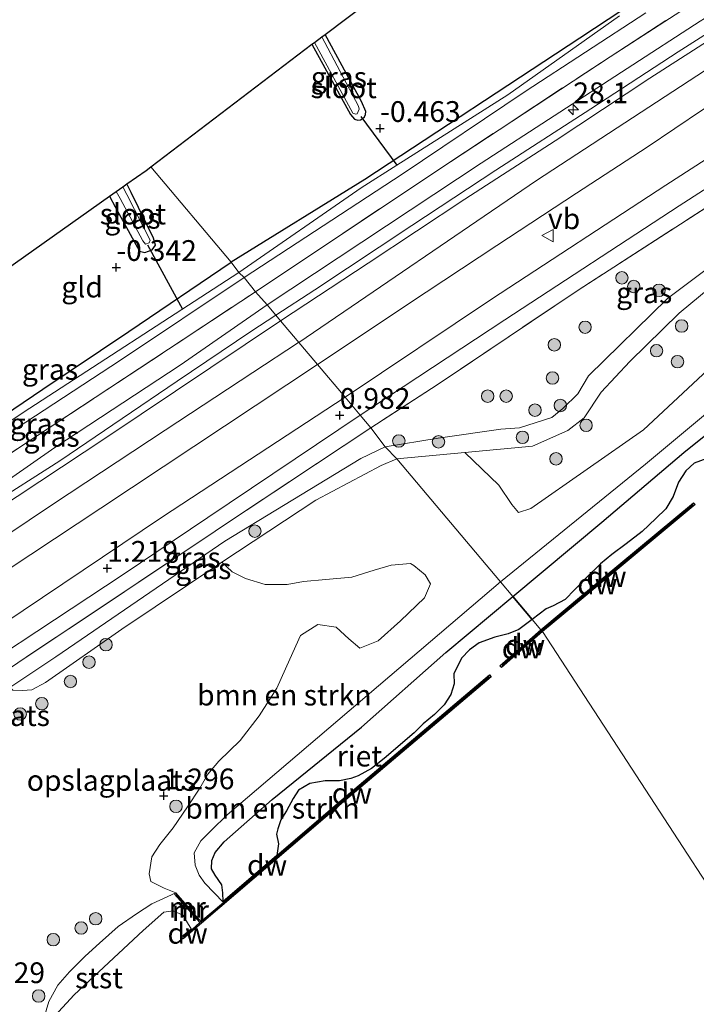
# Model space of a CAD drawing. Units: metres. Extents: x 202942 to 210007, y 518748 to 524237.
# Drawn here: x 203571 to 203652, y 519960 to 520078 of the extents above; entities that cross this region are included whole.
import ezdxf
from ezdxf.enums import TextEntityAlignment as Align

# ---------------------------------------------------------------- set-up
doc = ezdxf.new("R2010")
doc.units = ezdxf.units.M
doc.linetypes.add('IE-TERREINAFSCHEIDING', pattern=[10, 8, -2])
doc.layers.get('0').update_dxf_attribs({"lineweight": 25})
for name, color, linetype, lineweight in [('B-ME-AM-KILOMETR-S-B1', 7, 'Continuous', 18), ('B-ME-GR-BOMENSTRUIKEN-GV-B6', 93, 'Continuous', 18), ('B-ME-GR-BOOM-S-B1', 93, 'Continuous', 18), ('B-ME-GW-KRUINLIJN-L-B1', 93, 'Continuous', 18), ('B-ME-GW-TEENLIJN-L-B1', 93, 'Continuous', 18), ('B-ME-IE-GRASLAND-GV-B6', 93, 'Continuous', 18), ('B-ME-IE-GRONDWERKLIJN-GROND_INGERICHT-GV-B6', 253, 'Continuous', 18), ('B-ME-IE-HULPGEOMETRIE-L-B1', 53, 'Continuous', 18), ('B-ME-IE-TERREINAFSCHEIDING-RASTERHEKWERK-L-B1', 8, 'IE-TERREINAFSCHEIDING', 18), ('B-ME-MW-MUUR-GV-B6', 8, 'IE-TERREINAFSCHEIDING-KUNSTMATIG', 18), ('B-ME-MW-MUUR-L-B1', 8, 'IE-TERREINAFSCHEIDING-KUNSTMATIG', 18), ('B-ME-OB-BEKLEDING-GV-B6', 253, 'Continuous', 18), ('B-ME-OB-WATERLIJN-L-B1', 133, 'OB-WATERLIJN', 18), ('B-ME-OG-WATER-GV-B6', 153, 'Continuous', 18), ('B-ME-VH-VERH_SOORT-BITUMEN-GV-B6', 8, 'IE-TERREINAFSCHEIDING-NATUURLIJK-HOUTWAL', 18), ('B-ME-VH-VERH_SOORT-GV-B6', 8, 'Continuous', 18), ('B-ME-VW-MEUBILAIR_WEGMEUBILAIR-VERKEERSBORD-S-B1', 8, 'Continuous', 18)]:
    doc.layers.add(name, color=color, linetype=linetype, lineweight=lineweight)
for name, color, linetype in [('B-ME-GC-DAMWAND-GV-B6', 10, 'Continuous'), ('B-ME-GC-DAMWAND-L-B1', 10, 'Continuous'), ('B-ME-GW-HOOGTEPUNT-S-B1', 10, 'Continuous'), ('B-ME-GW-INSTEEKWATERGANG-L-B1', 10, 'Continuous'), ('B-ME-IE-RIET-GV-B6', 10, 'Continuous'), ('B-ME-KG-KADASTRAAL-OPNAMEDTMGRENS-L-B1', 10, 'Continuous'), ('B-ME-KW-DUIKER-L-B1', 10, 'Continuous')]:
    doc.layers.add(name, color=color, linetype=linetype)
doc.styles.add('NLCS-ISO', font='NLCS-ISO.TTF')
doc.linetypes.add('IE-TERREINAFSCHEIDING-KUNSTMATIG', pattern='A,4,[82,NLCS.SHX,S=0.75,R=90,X=0,Y=0],4,-2', length=10)
doc.linetypes.add('IE-TERREINAFSCHEIDING-NATUURLIJK-HOUTWAL', pattern='A,7,-1.5,[67,NLCS.SHX,S=0.75,R=45,X=0,Y=0],-1.5,7,-1.5,[70,NLCS.SHX,S=0.75,R=0,X=0,Y=0],-1.5', length=20)
doc.linetypes.add('OB-WATERLIJN', pattern='A,10,[32,NLCS.SHX,S=2,R=0,X=0,Y=0],-12', length=22)

# ---------------------------------------------------------------- blocks, each defined once
blk = doc.blocks.new('hecto')
for p, q in [((0, 0.625), (-0.625, 0)), ((0, -0.625), (0, 0.625)), ((-0.625, 0), (0.625, 0)), ((0.625, 0), (0, -0.625))]:
    blk.add_line(p, q)
blk = doc.blocks.new('hoogtepunt')
for p, q in [((-0.5, 0), (0.5, 0)), ((0, 0.5), (0, -0.5))]:
    blk.add_line(p, q)
blk = doc.blocks.new('boom')
h = blk.add_hatch(color=256)
edge = h.paths.add_edge_path()
edge.add_arc((0, 0), 0.75, 0, 360)
blk.add_circle((0, 0), 0.75)
blk = doc.blocks.new('verkeersbord')
for p, q in [((0, 0.75), (-0.75, -0.625)), ((0.75, -0.625), (0, 0.75)), ((-0.75, -0.625), (0.75, -0.625))]:
    blk.add_line(p, q)

msp = doc.modelspace()

# ---------------------------------------------------------------- linework, layer by layer
at = {"layer": 'B-ME-GC-DAMWAND-GV-B6'}
for points in [[(203633.738, 520004.714, -0.323), (203638.886, 520008.997, -0.323), (203652.121, 520020.015, -0.323), (203652.313, 520019.784, -0.323), (203639.078, 520008.766, -0.323), (203633.931, 520004.485, -0.323), (203633.738, 520004.714, -0.323)], [(203633.738, 520004.714, -0.323), (203633.931, 520004.485, -0.323), (203629.004, 520000.157, -0.323), (203628.806, 520000.383, -0.323), (203633.738, 520004.714, -0.323)], [(203592.788, 519969.562, 0.436), (203595.524, 519971.849, 0.436), (203595.457, 519971.996, -0.323), (203601.923, 519977.5194, -0.323), (203609.781, 519984.232, -0.323), (203627.564, 519999.276, -0.323), (203627.758, 519999.047, -0.323), (203609.976, 519984.003, -0.323), (203590.65, 519967.482, -0.323), (203590.456, 519967.711, -0.323), (203591.61, 519968.697, -0.323), (203591.75, 519968.62, 0.053), (203592.6469, 519969.4339, 0.053), (203592.788, 519969.562, 0.436)]]:
    msp.add_polyline3d(points, dxfattribs=at)
at = {"layer": 'B-ME-GC-DAMWAND-L-B1'}
for p, q in [((203633.837, 520004.596, 0.436), (203629.064, 520000.409, 0.436)), ((203591.713, 519968.588, 0.436), (203590.675, 519967.701, 0.436))]:
    msp.add_line(p, q, dxfattribs=at)
for points in [[(203652.102, 520019.803, 0.436), (203638.982, 520008.881, 0.436), (203633.837, 520004.596, 0.436)], [(203627.538, 519999.057, 0.436), (203609.879, 519984.118, 0.436), (203595.524, 519971.849, 0.436)]]:
    msp.add_polyline3d(points, dxfattribs=at)
at = {"layer": 'B-ME-GR-BOMENSTRUIKEN-GV-B6'}
for points in [[(203723.745, 520079.871, 0.638), (203719.28, 520076.804, 0.516), (203716.584, 520074.873, 0.437), (203713.619, 520072.919, 0.478), (203710.215, 520071.027, 0.443), (203705.473, 520068.857, 0.387), (203701.905, 520066.977, 0.617), (203698.99, 520065.386, 0.387), (203697.507, 520064.046, 0.669), (203693.664, 520061.316, 0.754), (203689.459, 520058.076, 0.872), (203679.744, 520051.135, 0.93), (203672.34, 520045.515, 0.925), (203655.494, 520032.285, 0.805), (203646.337, 520024.65, 0.797), (203628.876, 520010.485, 0.805)], [(203630.371, 520008.711, -0.323), (203628.876, 520010.485, 0.805), (203646.337, 520024.65, 0.797), (203655.494, 520032.285, 0.805), (203672.34, 520045.515, 0.925), (203679.744, 520051.135, 0.93), (203689.459, 520058.076, 0.872), (203693.664, 520061.316, 0.754), (203697.507, 520064.046, 0.669), (203698.99, 520065.386, 0.387), (203701.905, 520066.977, 0.617), (203705.473, 520068.857, 0.387), (203710.215, 520071.027, 0.443), (203713.619, 520072.919, 0.478), (203716.584, 520074.873, 0.437), (203719.28, 520076.804, 0.516), (203723.745, 520079.871, 0.638)], [(203628.876, 520010.485, 0.805), (203616.401, 520025.302, 0.94), (203624.564, 520026.066, 1.366), (203628.671, 520022.131, 1.604), (203630.262, 520019.799, 1.604), (203631.031, 520018.829, 1.604), (203632.516, 520019.326, 1.316), (203646.123, 520028.808, 1.359), (203657.432, 520039.347, 1.338), (203665.98, 520045.541, 1.338), (203682.291, 520056.856, 1.38), (203692.267, 520064.675, 1.274), (203700.994, 520070.765, 1.359), (203703.327, 520072.29, 1.359), (203711.736, 520077.758, 1.359), (203714.548, 520079.272, 1.295)], [(203655.874, 520030.015, -0.323), (203650.958, 520026.053, -0.323), (203641.102, 520017.679, -0.323), (203630.371, 520008.711, -0.323)], [(203628.876, 520010.485, 0.805), (203595.9399, 519982.4256, 1.4888), (203594.0494, 519980.5772, 1.4302), (203592.7783, 519979.294, 1.3716), (203591.9972, 519977.8552, 1.2474), (203592.1197, 519976.3446, 1.211), (203592.5753, 519975.1345, 1.1201), (203593.2812, 519974.1817, 0.9747), (203595.524, 519971.849, 0.436), (203592.788, 519969.562, 0.436), (203589.775, 519973.023, 0.37), (203588.3678, 519973.6033, 1.2364), (203586.7553, 519974.3874, 1.1152), (203586.5685, 519975.3196, 1.398), (203586.8875, 519977.3594, 1.5596), (203587.8624, 519978.8421, 1.7212), (203589.4353, 519980.8537, 1.9636), (203591.1832, 519983.3987, 2.004), (203592.6458, 519985.637, 2.0444), (203593.6088, 519987.3031, 1.9636), (203594.9653, 519988.8802, 1.9636), (203597.5159, 519991.3739, 1.9232), (203599.7901, 519994.3499, 1.4788), (203601.9415, 519997.6795, 1.3576), (203603.5026, 520001.1568, 1.1556), (203604.7892, 520004.0312, 1.0344), (203606.8895, 520005.3321, 1.0344), (203609.0702, 520005.0116, 0.994), (203610.5906, 520003.6275, 0.994), (203611.9448, 520002.499, 0.994), (203614.1388, 520003.3621, 0.994), (203616.8436, 520005.7836, 0.994), (203619.7217, 520008.5696, 0.994), (203620.4449, 520010.2243, 0.994), (203619.8234, 520011.3445, 0.994), (203618.4268, 520012.4595, 0.994), (203618.0205, 520012.6754, 0.994), (203615.7075, 520012.5042, 0.994), (203613.6433, 520011.9075, 0.994), (203610.9563, 520011.064, 1.1152), (203607.8244, 520010.7611, 1.1152), (203605.1302, 520010.5238, 1.1152), (203603.1673, 520010.1654, 1.1152), (203600.532, 520010.1529, 1.1152), (203598.1727, 520010.8841, 1.1152), (203596.5611, 520011.6773, 1.0344), (203595.306, 520012.847, 0.994), (203606.642, 520020.329, 0.967), (203614.497, 520024.509, 1.073), (203616.401, 520025.302, 0.94), (203628.876, 520010.485, 0.805)], [(203628.876, 520010.485, 0.805), (203630.371, 520008.711, -0.323), (203622.311, 520001.954, -0.323), (203612.145, 519992.983, -0.323), (203601.372, 519984.28, -0.323), (203595.576, 519979.183, -0.323), (203594.516, 519977.878, -0.323), (203594.099, 519976.933, -0.323), (203594.049, 519975.908, -0.323), (203594.516, 519975.138, -0.323), (203595.297, 519973.987, -0.323), (203595.442, 519973.037, -0.323), (203595.457, 519971.996, -0.323), (203595.524, 519971.849, 0.436), (203593.2812, 519974.1817, 0.9747), (203592.5753, 519975.1345, 1.1201), (203592.1197, 519976.3446, 1.211), (203591.9972, 519977.8552, 1.2474), (203592.7783, 519979.294, 1.3716), (203594.0494, 519980.5772, 1.4302), (203595.9399, 519982.4256, 1.4888), (203628.876, 520010.485, 0.805)]]:
    msp.add_polyline3d(points, dxfattribs=at)
at = {"layer": 'B-ME-GW-INSTEEKWATERGANG-L-B1'}
for points in [[(203755.733, 520130.811, 0.082), (203754.3, 520130.228, -0.143), (203751.061, 520127.841, -0.32), (203735.635, 520121.331, -0.28), (203707.331, 520111.654, -0.349), (203691.874, 520105.633, -0.29), (203676.914, 520098.879, -0.408), (203667.401, 520094.34, -0.408), (203655.616, 520087.341, -0.359), (203638.425, 520075.97, -0.437), (203612.538, 520058.957, -0.574), (203596.428, 520049.005, -0.514)], [(203606.171, 520075.236, -0.729), (203610.822, 520066.761, -0.601), (203611.284, 520066.221, -0.588), (203611.684, 520066.096, -0.584), (203612.001, 520066.134, -0.575), (203612.233, 520066.274, -0.566), (203612.503, 520066.505, -0.566), (203612.618, 520066.779, -0.57), (203612.647, 520067.155, -0.575), (203612.142, 520068.359, -0.592), (203607.77, 520076.425, -0.599)], [(203581.787, 520056.928, -0.437), (203582.47, 520055.673, -0.434), (203585.388, 520050.314, -0.418), (203586.046, 520050.146, -0.395), (203586.931, 520050.488, -0.418), (203587.304, 520051.057, -0.418), (203587.064, 520051.897, -0.406), (203584.371, 520057.399, -0.513), (203583.878, 520058.407, -0.533)], [(203552.208, 520035.99, -0.65), (203552.781, 520034.81, -0.635), (203557.494, 520025.611, -0.548), (203558.507, 520024, -0.437), (203559.751, 520024.197, -0.407), (203573.732, 520033.695, -0.362), (203584.093, 520040.621, -0.377), (203596.428, 520049.005, -0.514)]]:
    msp.add_polyline3d(points, dxfattribs=at)
at = {"layer": 'B-ME-GW-KRUINLIJN-L-B1'}
msp.add_line((203604.576, 520039.332, 1.455), (203604.536, 520039.305, 1.455), dxfattribs=at)
for points in [[(203964.829, 520173.939, 0.979), (203940.499, 520165.408, 1.031), (203919.276, 520158.268, 1.105), (203894.359, 520149.625, 1.075), (203873.955, 520142.21, 1.046), (203854.131, 520135.487, 0.957), (203831.99, 520127.365, 0.89), (203811.184, 520119.509, 0.771), (203789.903, 520110.952, 0.749), (203776.707, 520109.547, 0.813), (203767.573, 520108.547, 0.946), (203762.81, 520108.019, 0.978), (203751.063, 520107.988, 1.281), (203727.468, 520106.571, 1.563), (203694.888, 520093.978, 1.563), (203663.176, 520078.387, 1.563), (203633.203, 520058.843, 1.511), (203604.576, 520039.332, 1.455)], [(203600.786, 520043.832, 1.049), (203626.553, 520060.906, 1.274), (203652.936, 520078.034, 1.349), (203667.545, 520087.069, 1.425), (203676.78, 520092.328, 1.425), (203685.483, 520096.469, 1.324), (203697.363, 520101.345, 1.324), (203718.572, 520109.244, 1.337), (203735.799, 520115.222, 1.299), (203745.905, 520119.076, 1.286), (203749.588, 520120.575, 1.098), (203752.944, 520122.455, 1.022), (203755.222, 520124.24, 0.771), (203756.722, 520127.331, 0.316)], [(203736.4633, 520080.8169, 0.423), (203735.602, 520081.041, 0.43), (203733.569, 520081.759, 0.473), (203731.006, 520082.212, 0.531), (203728.225, 520081.816, 0.617), (203723.745, 520079.871, 0.638), (203719.28, 520076.804, 0.516), (203716.584, 520074.873, 0.437), (203713.619, 520072.919, 0.478), (203710.215, 520071.027, 0.443), (203705.473, 520068.857, 0.387), (203701.905, 520066.977, 0.617), (203698.99, 520065.386, 0.387), (203697.507, 520064.046, 0.669), (203693.664, 520061.316, 0.754), (203689.459, 520058.076, 0.872), (203679.744, 520051.135, 0.93), (203672.34, 520045.515, 0.925), (203655.494, 520032.285, 0.805), (203646.337, 520024.65, 0.797), (203628.876, 520010.485, 0.805)], [(203616.401, 520025.302, 0.94), (203624.564, 520026.066, 1.366), (203632.715, 520026.822, 1.02), (203636.983, 520028.723, 0.967), (203638.975, 520030.251, 0.807), (203641.009, 520033.325, 0.914), (203644.459, 520037.039, 0.701), (203650.39, 520042.866, 0.967), (203656.945, 520048.249, 0.727), (203663.473, 520052.765, 0.887), (203668.953, 520056.843, 0.994), (203670.465, 520058.211, 0.887), (203671.937, 520059.637, 0.887), (203677.383, 520065.306, 0.371)], [(203548.836, 520011.92, 0.366), (203550.611, 520010.614, 1.143), (203552.454, 520011.237, 1.203), (203558.79, 520015.233, 1.274), (203575.203, 520026.668, 1.155), (203590.297, 520036.594, 1.143), (203600.786, 520043.832, 1.049)], [(203368.979, 519876.012, 1.727), (203374.568, 519881.724, 1.722), (203380.532, 519887.514, 1.718), (203386.249, 519892.633, 1.682), (203391.335, 519896.766, 1.7), (203397.482, 519901.647, 1.704), (203403.395, 519905.998, 1.691), (203410.131, 519910.669, 1.664), (203416.829, 519915.121, 1.637), (203426.48, 519921.435, 1.642), (203436.466, 519928.175, 1.691), (203449.013, 519936.414, 1.624), (203459.316, 519943.21, 1.66), (203486.513, 519961.174, 1.794), (203514.983, 519980.036, 1.883), (203538.814, 519995.886, 1.794), (203560.336, 520010.031, 1.82), (203575.024, 520019.86, 1.776), (203588.495, 520028.737, 1.47), (203599.04, 520035.707, 1.452), (203604.536, 520039.305, 1.455)], [(203569.758, 519997.774, 0.142), (203570.148, 519997.45, 0.701), (203571.288, 519997.385, 0.94), (203572.407, 519997.475, 0.94), (203574.078, 519998.362, 0.94), (203583.262, 520004.797, 1.18), (203595.306, 520012.847, 0.994), (203606.642, 520020.329, 0.967), (203614.497, 520024.509, 1.073), (203616.401, 520025.302, 0.94)], [(203628.876, 520010.485, 0.805), (203595.9399, 519982.4256, 1.4888), (203594.0494, 519980.5772, 1.4302), (203592.7783, 519979.294, 1.3716), (203591.9972, 519977.8552, 1.2474), (203592.1197, 519976.3446, 1.211), (203592.5753, 519975.1345, 1.1201), (203593.2812, 519974.1817, 0.9747), (203595.524, 519971.849, 0.436)], [(203573.8399, 519953.5808, 0.6018), (203573.3909, 519955.4383, 0.6018), (203573.7868, 519957.3081, 0.6018), (203574.1659, 519958.8701, 0.6018), (203574.4592, 519959.9512, 0.6018), (203575.5656, 519961.9067, 0.6018), (203576.9491, 519963.4976, 0.6018), (203578.8581, 519965.3905, 0.6018), (203580.5628, 519966.9778, 0.6018), (203582.8075, 519968.9606, 0.6018), (203585.0335, 519970.475, 0.6018), (203586.8814, 519971.6992, 0.6018), (203589.775, 519973.023, 0.37)]]:
    msp.add_polyline3d(points, dxfattribs=at)
at = {"layer": 'B-ME-GW-TEENLIJN-L-B1'}
for points in [[(203677.383, 520065.306, 0.371), (203662.591, 520054.807, 0.339), (203649.001, 520044.624, 0.371), (203639.482, 520035.295, -0.077), (203638.204, 520033.112, -0.268), (203636.368, 520031.354, -0.3), (203635.082, 520030.274, -0.3), (203631.184, 520029.026, -0.077), (203628.922, 520028.882, -0.013), (203621.375, 520027.77, 0.69), (203614.988, 520026.75, 0.371)], [(203614.988, 520026.75, 0.371), (203612.048, 520025.351, 0.408), (203595.679, 520015.364, 0.381), (203575.315, 520001.442, 0.168), (203569.758, 519997.774, 0.142)]]:
    msp.add_polyline3d(points, dxfattribs=at)
at = {"layer": 'B-ME-IE-GRASLAND-GV-B6'}
for points in [[(203613.253, 520029.032, 0.896), (203611.97, 520030.554, 0.982), (203629.4139, 520042.0392, 1.121), (203650.3945, 520055.776, 1.121), (203669.2231, 520067.8998, 1.0998), (203678.2323, 520073.0812, 1.0786), (203691.617, 520079.5969, 1.0786), (203704.6312, 520085.1478, 1.121), (203710.4954, 520087.4255, 1.0685), (203732.4453, 520094.9385, 1.0553), (203754.5563, 520102.0138, 1.0553), (203773.8438, 520108.8462, 0.9372), (203794.7023, 520116.6129, 0.9503), (203817.4449, 520125.231, 1.121), (203840.1781, 520133.5727, 1.1079)], [(203822.4973, 520120.8424, 0.758), (203808.32, 520115.2933, 0.769), (203794.449, 520109.5864, 0.663), (203784.5725, 520105.231, 0.609), (203772.0067, 520099.5549, 0.58), (203757.8655, 520092.6019, 0.564), (203749.5682, 520088.1985, 0.519), (203744.8324, 520085.5489, 0.5324), (203738.677, 520090.482, 0.864), (203735.681, 520092.883, 1.018), (203722.105, 520088.572, 1.25), (203711.107, 520085.046, 1.258), (203700.711, 520080.806, 1.234), (203692.973, 520077.494, 1.25), (203683.727, 520073.296, 1.25), (203675.757, 520068.979, 1.188), (203666.043, 520063.602, 1.057), (203658.014, 520058.387, 0.91), (203638.23, 520045.599, 0.972), (203621.262, 520034.218, 0.903), (203613.253, 520029.032, 0.896)], [(203643.213, 520078.653, -1.132), (203629.765, 520069.161, -1.132), (203616.398, 520060.671, -1.132), (203612.113, 520057.949, -1.132), (203597.349, 520047.761, -1.132), (203596.428, 520049.005, -0.514), (203612.538, 520058.957, -0.574), (203638.425, 520075.97, -0.437), (203655.616, 520087.341, -0.359)], [(203662.977, 520087.255, 0.365), (203642.081, 520073.742, 0.287), (203621.312, 520060.081, 0.307), (203599.35, 520045.405, 0.206), (203598.01, 520047.127, -1.132), (203617.032, 520059.585, -1.132), (203631.87, 520069.563, -1.132), (203646.374, 520079.009, -1.132)], [(203600.786, 520043.832, 1.049), (203599.35, 520045.405, 0.206), (203621.312, 520060.081, 0.307), (203642.081, 520073.742, 0.287), (203662.977, 520087.255, 0.365)], [(203667.545, 520087.069, 1.425), (203652.936, 520078.034, 1.349), (203626.553, 520060.906, 1.274), (203600.786, 520043.832, 1.049)], [(203659.432, 520080.151, 1.622), (203650.294, 520074.338, 1.547), (203639.774, 520067.45, 1.544), (203628.333, 520060.069, 1.489), (203618.203, 520053.401, 1.433), (203606.528, 520045.637, 1.406), (203601.813, 520042.594, 1.367), (203600.786, 520043.832, 1.049), (203626.553, 520060.906, 1.274), (203652.936, 520078.034, 1.349), (203667.545, 520087.069, 1.425)], [(203690.3877, 520082.2909, 1.0786), (203676.8449, 520075.6982, 1.0786), (203667.6829, 520070.4289, 1.0998), (203648.7824, 520058.2588, 1.121), (203627.7892, 520044.5137, 1.121), (203610.153, 520032.712, 0.962)], [(203610.153, 520032.712, 0.962), (203606.835, 520036.65, 1.386), (203619.918, 520045.376, 1.409), (203628.452, 520051.001, 1.451), (203638.039, 520057.318, 1.417), (203646.526, 520062.833, 1.409), (203653.196, 520067.319, 1.419), (203659.546, 520071.32, 1.425), (203665.111, 520074.683, 1.446), (203669.324, 520077.169, 1.388), (203674.544, 520079.993, 1.356)], [(203714.548, 520079.272, 1.295), (203711.736, 520077.758, 1.359), (203703.327, 520072.29, 1.359), (203700.994, 520070.765, 1.359), (203692.267, 520064.675, 1.274), (203682.291, 520056.856, 1.38), (203665.98, 520045.541, 1.338), (203657.432, 520039.347, 1.338), (203646.123, 520028.808, 1.359), (203632.516, 520019.326, 1.316), (203631.031, 520018.829, 1.604), (203630.262, 520019.799, 1.604), (203628.671, 520022.131, 1.604), (203624.564, 520026.066, 1.366)], [(203606.171, 520075.236, -0.729), (203606.478, 520075.454, -1.06), (203611.094, 520066.937, -1.06), (203611.47, 520066.812, -1.06), (203611.618, 520066.849, -1.06), (203611.736, 520067.129, -1.06), (203611.854, 520067.409, -1.06), (203611.788, 520067.8, -1.06), (203607.357, 520076.131, -1.06), (203607.77, 520076.425, -0.599), (203612.142, 520068.359, -0.592), (203612.647, 520067.155, -0.575), (203612.618, 520066.779, -0.57), (203612.503, 520066.505, -0.566), (203612.233, 520066.274, -0.566), (203612.001, 520066.134, -0.575), (203611.684, 520066.096, -0.584), (203611.284, 520066.221, -0.588), (203610.822, 520066.761, -0.601), (203606.171, 520075.236, -0.729)], [(203581.787, 520056.928, -0.437), (203582.596, 520057.5, -1.132), (203583.048, 520056.655, -1.132), (203585.783, 520051.547, -1.132), (203586.102, 520051.162, -1.132), (203586.544, 520051.333, -1.132), (203586.679, 520051.64, -1.132), (203583.862, 520057.157, -1.132), (203583.397, 520058.067, -1.132), (203583.878, 520058.407, -0.533), (203584.371, 520057.399, -0.513), (203587.064, 520051.897, -0.406), (203587.304, 520051.057, -0.418), (203586.931, 520050.488, -0.418), (203586.046, 520050.146, -0.395), (203585.388, 520050.314, -0.418), (203582.47, 520055.673, -0.434), (203581.787, 520056.928, -0.437)], [(203662.591, 520054.807, 0.339), (203649.001, 520044.624, 0.371), (203639.482, 520035.295, -0.077), (203638.204, 520033.112, -0.268), (203636.368, 520031.354, -0.3), (203635.082, 520030.274, -0.3), (203631.184, 520029.026, -0.077), (203628.922, 520028.882, -0.013), (203621.375, 520027.77, 0.69), (203614.988, 520026.75, 0.371), (203613.253, 520029.032, 0.896), (203621.262, 520034.218, 0.903), (203638.23, 520045.599, 0.972), (203658.014, 520058.387, 0.91)], [(203624.564, 520026.066, 1.366), (203616.401, 520025.302, 0.94), (203614.988, 520026.75, 0.371), (203621.375, 520027.77, 0.69), (203628.922, 520028.882, -0.013), (203631.184, 520029.026, -0.077), (203635.082, 520030.274, -0.3), (203636.368, 520031.354, -0.3), (203638.204, 520033.112, -0.268), (203639.482, 520035.295, -0.077), (203649.001, 520044.624, 0.371), (203662.591, 520054.807, 0.339)], [(203597.349, 520047.761, -1.132), (203571.386, 520030.886, -1.132), (203560.131, 520023.388, -1.132), (203559.292, 520023.147, -1.132), (203558.383, 520023.304, -1.132), (203557.7, 520023.972, -1.132), (203552.533, 520034.445, -1.132), (203551.883, 520035.761, -1.132), (203552.208, 520035.99, -0.65), (203552.781, 520034.81, -0.635), (203557.494, 520025.611, -0.548), (203558.507, 520024, -0.437), (203559.751, 520024.197, -0.407), (203573.732, 520033.695, -0.362), (203584.093, 520040.621, -0.377), (203596.428, 520049.005, -0.514), (203597.349, 520047.761, -1.132)], [(203656.945, 520048.249, 0.727), (203650.39, 520042.866, 0.967), (203644.459, 520037.039, 0.701), (203641.009, 520033.325, 0.914), (203638.975, 520030.251, 0.807), (203636.983, 520028.723, 0.967), (203632.715, 520026.822, 1.02), (203624.564, 520026.066, 1.366)], [(203624.564, 520026.066, 1.366), (203632.715, 520026.822, 1.02), (203636.983, 520028.723, 0.967), (203638.975, 520030.251, 0.807), (203641.009, 520033.325, 0.914), (203644.459, 520037.039, 0.701), (203650.39, 520042.866, 0.967), (203656.945, 520048.249, 0.727)], [(203570.546, 520028.939, -1.132), (203583.116, 520037.201, -1.132), (203598.01, 520047.127, -1.132), (203599.35, 520045.405, 0.206)], [(203600.786, 520043.832, 1.049), (203590.297, 520036.594, 1.143), (203575.203, 520026.668, 1.155), (203558.79, 520015.233, 1.274), (203552.454, 520011.237, 1.203), (203550.611, 520010.614, 1.143), (203548.836, 520011.92, 0.366), (203550.003, 520012.627, 0.176), (203551.4, 520012.744, 0.143), (203551.875, 520013.268, 0.076), (203552.224, 520014.336, 0.12), (203573.092, 520028.103, 0.221), (203599.35, 520045.405, 0.206), (203600.786, 520043.832, 1.049)], [(203599.35, 520045.405, 0.206), (203573.092, 520028.103, 0.221), (203552.224, 520014.336, 0.12)], [(203528.021, 519994.866, 1.48), (203543.646, 520005.995, 1.384), (203544.553, 520007.163, 1.264), (203544.324, 520008.9, 0.948), (203548.836, 520011.92, 0.366), (203550.611, 520010.614, 1.143), (203552.454, 520011.237, 1.203), (203558.79, 520015.233, 1.274), (203575.203, 520026.668, 1.155), (203590.297, 520036.594, 1.143), (203600.786, 520043.832, 1.049), (203601.813, 520042.594, 1.367)], [(203601.813, 520042.594, 1.367), (203598.803, 520040.651, 1.342), (203589.949, 520034.649, 1.303), (203583.311, 520030.177, 1.314), (203575.789, 520025.059, 1.424), (203567.198, 520019.595, 1.388), (203560.346, 520014.844, 1.414), (203555.084, 520011.354, 1.417), (203552.206, 520009.575, 1.472), (203550.336, 520008.594, 1.498), (203546.993, 520006.41, 1.512), (203542.963, 520003.42, 1.471), (203536.887, 519999.377, 1.487), (203528.085, 519993.432, 1.495)], [(203606.835, 520036.65, 1.386), (203610.153, 520032.712, 0.962), (203588.17, 520018.329, 1.181), (203564.127, 520002.188, 1.288), (203535.271, 519983.129, 1.069), (203503.655, 519962.419, 1.266), (203480.918, 519947.472, 1.233), (203480.224, 519949.692, 1.375), (203480.407, 519952.002, 1.473), (203480.982, 519953.302, 1.484), (203492.699, 519961.159, 1.561), (203519.891, 519979.16, 1.539), (203549.933, 519999.011, 1.506), (203580.729, 520019.377, 1.407), (203606.835, 520036.65, 1.386)], [(203528.264, 519974.982, 1.026), (203558.45, 519994.888, 1.102), (203583.415, 520011.362, 1.026), (203593.63, 520018.228, 1.01), (203611.97, 520030.554, 0.982), (203613.253, 520029.032, 0.896)], [(203613.253, 520029.032, 0.896), (203597.077, 520018.3, 1.074), (203591.923, 520014.881, 1.131), (203571.759, 520001.408, 1.186), (203568.603, 519999.284, 1.188), (203548.833, 519985.98, 1.2), (203530.873, 519974.497, 0.978), (203531.186, 519973.754, 0.793), (203518.672, 519965.8, 0.949)], [(203614.988, 520026.75, 0.371), (203612.048, 520025.351, 0.408), (203595.679, 520015.364, 0.381), (203575.315, 520001.442, 0.168), (203569.758, 519997.774, 0.142), (203568.603, 519999.284, 1.188), (203571.759, 520001.408, 1.186), (203591.923, 520014.881, 1.131), (203597.077, 520018.3, 1.074), (203613.253, 520029.032, 0.896), (203614.988, 520026.75, 0.371)], [(203616.401, 520025.302, 0.94), (203614.497, 520024.509, 1.073), (203606.642, 520020.329, 0.967), (203595.306, 520012.847, 0.994), (203583.262, 520004.797, 1.18), (203574.078, 519998.362, 0.94), (203572.407, 519997.475, 0.94), (203571.288, 519997.385, 0.94), (203570.148, 519997.45, 0.701), (203569.758, 519997.774, 0.142), (203575.315, 520001.442, 0.168), (203595.679, 520015.364, 0.381), (203612.048, 520025.351, 0.408), (203614.988, 520026.75, 0.371), (203616.401, 520025.302, 0.94)]]:
    msp.add_polyline3d(points, dxfattribs=at)
at = {"layer": 'B-ME-IE-GRONDWERKLIJN-GROND_INGERICHT-GV-B6'}
for points in [[(203655.616, 520087.341, -0.359), (203638.425, 520075.97, -0.437), (203612.538, 520058.957, -0.574), (203596.428, 520049.005, -0.514), (203586.754, 520060.489, -0.391), (203606.171, 520075.236, -0.729), (203610.822, 520066.761, -0.601), (203611.284, 520066.221, -0.588), (203611.684, 520066.096, -0.584), (203612.001, 520066.134, -0.575), (203612.233, 520066.274, -0.566), (203612.503, 520066.505, -0.566), (203612.618, 520066.779, -0.57), (203612.647, 520067.155, -0.575), (203612.142, 520068.359, -0.592), (203607.77, 520076.425, -0.599), (203632.714, 520095.302, -0.602)], [(203596.428, 520049.005, -0.514), (203584.093, 520040.621, -0.377), (203573.732, 520033.695, -0.362), (203559.751, 520024.197, -0.407), (203558.507, 520024, -0.437), (203557.494, 520025.611, -0.548), (203552.781, 520034.81, -0.635), (203552.208, 520035.99, -0.65), (203581.787, 520056.928, -0.437), (203582.47, 520055.673, -0.434), (203585.388, 520050.314, -0.418), (203586.046, 520050.146, -0.395), (203586.931, 520050.488, -0.418), (203587.304, 520051.057, -0.418), (203587.064, 520051.897, -0.406), (203584.371, 520057.399, -0.513), (203583.878, 520058.407, -0.533), (203586.19, 520060.013, -0.326), (203586.754, 520060.489, -0.391), (203596.428, 520049.005, -0.514)], [(203570.148, 519997.45, 0.701), (203571.288, 519997.385, 0.94), (203572.407, 519997.475, 0.94), (203574.078, 519998.362, 0.94), (203583.262, 520004.797, 1.18), (203595.306, 520012.847, 0.994), (203596.5611, 520011.6773, 1.0344), (203598.1727, 520010.8841, 1.1152), (203600.532, 520010.1529, 1.1152), (203603.1673, 520010.1654, 1.1152), (203605.1302, 520010.5238, 1.1152), (203607.8244, 520010.7611, 1.1152), (203610.9563, 520011.064, 1.1152), (203613.6433, 520011.9075, 0.994), (203615.7075, 520012.5042, 0.994), (203618.0205, 520012.6754, 0.994), (203618.4268, 520012.4595, 0.994), (203619.8234, 520011.3445, 0.994), (203620.4449, 520010.2243, 0.994), (203619.7217, 520008.5696, 0.994), (203616.8436, 520005.7836, 0.994), (203614.1388, 520003.3621, 0.994), (203611.9448, 520002.499, 0.994), (203610.5906, 520003.6275, 0.994), (203609.0702, 520005.0116, 0.994), (203606.8895, 520005.3321, 1.0344), (203604.7892, 520004.0312, 1.0344), (203603.5026, 520001.1568, 1.1556), (203601.9415, 519997.6795, 1.3576), (203599.7901, 519994.3499, 1.4788), (203597.5159, 519991.3739, 1.9232), (203594.9653, 519988.8802, 1.9636), (203593.6088, 519987.3031, 1.9636), (203592.6458, 519985.637, 2.0444), (203591.1832, 519983.3987, 2.004), (203589.4353, 519980.8537, 1.9636), (203587.8624, 519978.8421, 1.7212), (203586.8875, 519977.3594, 1.5596), (203586.5685, 519975.3196, 1.398), (203586.7553, 519974.3874, 1.1152), (203588.3678, 519973.6033, 1.2364), (203589.775, 519973.023, 0.37)], [(203589.775, 519973.023, 0.37), (203586.8814, 519971.6992, 0.6018), (203585.0335, 519970.475, 0.6018), (203582.8075, 519968.9606, 0.6018), (203580.5628, 519966.9778, 0.6018), (203578.8581, 519965.3905, 0.6018), (203576.9491, 519963.4976, 0.6018), (203575.5656, 519961.9067, 0.6018), (203574.4592, 519959.9512, 0.6018), (203574.1659, 519958.8701, 0.6018)]]:
    msp.add_polyline3d(points, dxfattribs=at)
at = {"layer": 'B-ME-IE-HULPGEOMETRIE-L-B1'}
msp.add_polyline3d([(203586.754, 520060.489, -0.391), (203596.428, 520049.005, -0.514), (203597.349, 520047.761, -1.132), (203598.01, 520047.127, -1.132), (203599.35, 520045.405, 0.206), (203600.786, 520043.832, 1.049), (203601.813, 520042.594, 1.367), (203602.384, 520041.934, 1.382), (203606.835, 520036.65, 1.386), (203610.153, 520032.712, 0.962), (203611.97, 520030.554, 0.982), (203613.253, 520029.032, 0.896), (203614.988, 520026.75, 0.371), (203616.401, 520025.302, 0.94), (203628.876, 520010.485, 0.805), (203630.371, 520008.711, -0.323), (203632.6901, 520005.958, -0.323), (203633.738, 520004.714, -0.323), (203633.931, 520004.485, -0.323), (203670.5933, 519948.195, -0.323)], dxfattribs=at)
at = {"layer": 'B-ME-IE-RIET-GV-B6'}
for points in [[(203654.0443, 520025.4546, -0.323), (203652.2113, 520024.7819, -0.323), (203651.1879, 520023.8676, -0.323), (203650.3203, 520022.4976, -0.323), (203649.6784, 520020.7803, -0.323), (203648.7904, 520019.2917, -0.323), (203647.5975, 520018.1112, -0.323), (203645.9476, 520016.5377, -0.323), (203644.0212, 520015.0447, -0.323), (203642.2839, 520013.7781, -0.323), (203640.9331, 520012.6579, -0.323), (203639.2134, 520010.9759, -0.323), (203637.851, 520009.5491, -0.323), (203636.658, 520008.3489, -0.323), (203635.22, 520007.5752, -0.323), (203634.3677, 520007.2237, -0.323), (203632.6901, 520005.958, -0.323), (203630.371, 520008.711, -0.323), (203641.102, 520017.679, -0.323), (203650.958, 520026.053, -0.323), (203655.874, 520030.015, -0.323)], [(203630.371, 520008.711, -0.323), (203632.6901, 520005.958, -0.323), (203631.1012, 520004.7587, -0.323), (203629.7929, 520004.2118, -0.323), (203628.1987, 520003.8346, -0.323), (203626.3259, 520003.1225, -0.323), (203625.1547, 520002.298, -0.323), (203624.1704, 520001.3044, -0.323), (203623.2704, 519999.4104, -0.323), (203623.2938, 519998.2137, -0.323), (203622.9012, 519996.9005, -0.323), (203622.0936, 519995.6686, -0.323), (203620.9107, 519994.498, -0.323), (203619.5697, 519993.3678, -0.323), (203618.496, 519992.3054, -0.323), (203614.8504, 519989.2096, -0.323), (203613.321, 519987.9914, -0.323), (203611.7144, 519987.1296, -0.323), (203610.8423, 519986.7782, -0.323), (203609.4763, 519986.5282, -0.323), (203607.7555, 519986.5175, -0.323), (203605.8948, 519986.2109, -0.323), (203604.5654, 519985.407, -0.323), (203603.9172, 519984.3918, -0.323), (203603.0985, 519982.9127, -0.323), (203602.4103, 519981.7989, -0.323), (203602.0684, 519980.7326, -0.323), (203601.8968, 519980.071, -0.323), (203602.1381, 519978.9324, -0.323), (203601.923, 519977.5194, -0.323), (203595.457, 519971.996, -0.323), (203595.442, 519973.037, -0.323), (203595.297, 519973.987, -0.323), (203594.516, 519975.138, -0.323), (203594.049, 519975.908, -0.323), (203594.099, 519976.933, -0.323), (203594.516, 519977.878, -0.323), (203595.576, 519979.183, -0.323), (203601.372, 519984.28, -0.323), (203612.145, 519992.983, -0.323), (203622.311, 520001.954, -0.323), (203630.371, 520008.711, -0.323)]]:
    msp.add_polyline3d(points, dxfattribs=at)
at = {"layer": 'B-ME-IE-TERREINAFSCHEIDING-RASTERHEKWERK-L-B1'}
for points in [[(203599.35, 520045.405, 0.206), (203621.312, 520060.081, 0.307), (203642.081, 520073.742, 0.287), (203662.977, 520087.255, 0.365), (203676.671, 520094.761, 0.365), (203685.888, 520099.015, 0.307), (203695.701, 520102.909, 0.307), (203710.397, 520108.456, 0.326), (203724.851, 520113.696, 0.316), (203736.412, 520117.798, 0.268), (203746.71, 520121.721, 0.238), (203751.307, 520123.724, 0.287), (203754.725, 520125.75, 0.316), (203755.904, 520126.631, 0.336), (203756.722, 520127.331, 0.316), (203756.945, 520128.424, 0.287), (203756.68, 520129.485, 0.189), (203755.733, 520130.811, 0.082)], [(203744.8324, 520085.5489, 0.5324), (203738.677, 520090.482, 0.864), (203735.681, 520092.883, 1.018), (203722.105, 520088.572, 1.25), (203711.107, 520085.046, 1.258), (203700.711, 520080.806, 1.234), (203692.973, 520077.494, 1.25), (203683.727, 520073.296, 1.25), (203675.757, 520068.979, 1.188), (203666.043, 520063.602, 1.057), (203658.014, 520058.387, 0.91), (203638.23, 520045.599, 0.972), (203621.262, 520034.218, 0.903), (203613.253, 520029.032, 0.896)], [(203548.836, 520011.92, 0.366), (203550.003, 520012.627, 0.176), (203551.4, 520012.744, 0.143), (203551.875, 520013.268, 0.076), (203552.224, 520014.336, 0.12), (203573.092, 520028.103, 0.221), (203599.35, 520045.405, 0.206)], [(203613.253, 520029.032, 0.896), (203597.077, 520018.3, 1.074), (203591.923, 520014.881, 1.131), (203571.759, 520001.408, 1.186), (203568.603, 519999.284, 1.188), (203548.833, 519985.98, 1.2), (203530.873, 519974.497, 0.978), (203531.186, 519973.754, 0.793), (203531.634, 519973.296, 0.353), (203532.117, 519972.456, 0.268), (203532.698, 519971.417, 1.103), (203534.218, 519969.026, 1.145)]]:
    msp.add_polyline3d(points, dxfattribs=at)
at = {"layer": 'B-ME-KG-KADASTRAAL-OPNAMEDTMGRENS-L-B1'}
for points in [[(203586.754, 520060.489, -0.391), (203606.171, 520075.236, -0.729), (203606.478, 520075.454, -1.06), (203607.357, 520076.131, -1.06), (203607.77, 520076.425, -0.599), (203632.714, 520095.302, -0.602)], [(203529.212, 520019.923, -0.753), (203536.099, 520024.587, -0.753), (203538.599, 520026.356, 0.224), (203544.104, 520030.233, 0.419), (203547.767, 520032.846, 0.273), (203550.784, 520034.982, -1.132), (203551.883, 520035.761, -1.132), (203552.208, 520035.99, -0.65), (203581.787, 520056.928, -0.437), (203582.596, 520057.5, -1.132), (203583.397, 520058.067, -1.132), (203583.878, 520058.407, -0.533), (203586.19, 520060.013, -0.326), (203586.754, 520060.489, -0.391)]]:
    msp.add_polyline3d(points, dxfattribs=at)
at = {"layer": 'B-ME-KW-DUIKER-L-B1'}
for p, q in [((203612.048, 520066.53, -0.73), (203616.398, 520060.671, -1.132)), ((203586.348, 520051.067, -0.986), (203590.57, 520043.34, -1.001))]:
    msp.add_line(p, q, dxfattribs=at)
at = {"layer": 'B-ME-MW-MUUR-GV-B6'}
msp.add_polyline3d([(203592.788, 519969.562, 0.436), (203592.6469, 519969.4339, 0.053), (203589.608, 519972.853, 0.073), (203589.775, 519973.023, 0.37), (203592.788, 519969.562, 0.436)], dxfattribs=at)
at = {"layer": 'B-ME-MW-MUUR-L-B1'}
msp.add_line((203589.752, 519972.841, 0.503), (203592.534, 519969.71, 0.503), dxfattribs=at)
at = {"layer": 'B-ME-OB-BEKLEDING-GV-B6'}
msp.add_polyline3d([(203574.1659, 519958.8701, 0.6018), (203574.4592, 519959.9512, 0.6018), (203575.5656, 519961.9067, 0.6018), (203576.9491, 519963.4976, 0.6018), (203578.8581, 519965.3905, 0.6018), (203580.5628, 519966.9778, 0.6018), (203582.8075, 519968.9606, 0.6018), (203585.0335, 519970.475, 0.6018), (203586.8814, 519971.6992, 0.6018), (203589.775, 519973.023, 0.37), (203589.608, 519972.853, 0.073), (203592.6469, 519969.4339, 0.053), (203591.75, 519968.62, 0.053), (203591.61, 519968.697, -0.323), (203590.611, 519970.318, -0.323), (203589.432, 519970.85, -0.323), (203588.314, 519970.7, -0.323), (203585.82, 519968.474, -0.323), (203577.514, 519960.723, -0.323), (203575.192, 519958.202, -0.323)], dxfattribs=at)
at = {"layer": 'B-ME-OB-WATERLIJN-L-B1'}
for points in [[(203655.874, 520030.015, -0.323), (203650.958, 520026.053, -0.323), (203641.102, 520017.679, -0.323), (203630.371, 520008.711, -0.323)], [(203633.738, 520004.714, -0.323), (203638.886, 520008.997, -0.323), (203652.121, 520020.015, -0.323), (203652.313, 520019.784, -0.323), (203639.078, 520008.766, -0.323), (203633.931, 520004.485, -0.323)], [(203575.192, 519958.202, -0.323), (203577.514, 519960.723, -0.323), (203585.82, 519968.474, -0.323), (203588.314, 519970.7, -0.323), (203589.432, 519970.85, -0.323), (203590.611, 519970.318, -0.323), (203591.61, 519968.697, -0.323), (203590.456, 519967.711, -0.323), (203590.65, 519967.482, -0.323), (203609.976, 519984.003, -0.323), (203627.758, 519999.047, -0.323), (203627.564, 519999.276, -0.323), (203609.781, 519984.232, -0.323), (203601.923, 519977.5194, -0.323), (203595.457, 519971.996, -0.323), (203595.442, 519973.037, -0.323), (203595.297, 519973.987, -0.323), (203594.516, 519975.138, -0.323), (203594.049, 519975.908, -0.323), (203594.099, 519976.933, -0.323), (203594.516, 519977.878, -0.323), (203595.576, 519979.183, -0.323), (203601.372, 519984.28, -0.323), (203612.145, 519992.983, -0.323), (203622.311, 520001.954, -0.323), (203630.371, 520008.711, -0.323)], [(203633.931, 520004.485, -0.323), (203629.004, 520000.157, -0.323), (203628.806, 520000.383, -0.323), (203633.738, 520004.714, -0.323)]]:
    msp.add_polyline3d(points, dxfattribs=at)
at = {"layer": 'B-ME-OG-WATER-GV-B6'}
for points in [[(203598.01, 520047.127, -1.132), (203597.349, 520047.761, -1.132), (203612.113, 520057.949, -1.132), (203616.398, 520060.671, -1.132), (203629.765, 520069.161, -1.132), (203643.213, 520078.653, -1.132)], [(203646.374, 520079.009, -1.132), (203631.87, 520069.563, -1.132), (203617.032, 520059.585, -1.132), (203598.01, 520047.127, -1.132)], [(203606.478, 520075.454, -1.06), (203607.357, 520076.131, -1.06), (203611.788, 520067.8, -1.06), (203611.854, 520067.409, -1.06), (203611.736, 520067.129, -1.06), (203611.618, 520066.849, -1.06), (203611.47, 520066.812, -1.06), (203611.094, 520066.937, -1.06), (203606.478, 520075.454, -1.06)], [(203583.397, 520058.067, -1.132), (203583.862, 520057.157, -1.132), (203586.679, 520051.64, -1.132), (203586.544, 520051.333, -1.132), (203586.102, 520051.162, -1.132), (203585.783, 520051.547, -1.132), (203583.048, 520056.655, -1.132), (203582.596, 520057.5, -1.132), (203583.397, 520058.067, -1.132)], [(203598.01, 520047.127, -1.132), (203583.116, 520037.201, -1.132), (203570.546, 520028.939, -1.132), (203555.845, 520019.172, -1.132), (203550.519, 520015.412, -1.132), (203549.905, 520015.683, -1.132), (203549.836, 520016.08, -1.132), (203550.266, 520016.501, -1.132), (203556.511, 520020.956, -1.132), (203556.839, 520021.423, -1.132), (203556.529, 520022.659, -1.132), (203551.449, 520033.556, -1.132), (203550.784, 520034.982, -1.132), (203551.883, 520035.761, -1.132), (203552.533, 520034.445, -1.132), (203557.7, 520023.972, -1.132), (203558.383, 520023.304, -1.132), (203559.292, 520023.147, -1.132), (203560.131, 520023.388, -1.132), (203571.386, 520030.886, -1.132), (203597.349, 520047.761, -1.132), (203598.01, 520047.127, -1.132)], [(203670.5933, 519948.195, -0.323), (203633.931, 520004.485, -0.323), (203639.078, 520008.766, -0.323), (203652.313, 520019.784, -0.323), (203652.121, 520020.015, -0.323), (203638.886, 520008.997, -0.323), (203633.738, 520004.714, -0.323), (203632.6901, 520005.958, -0.323), (203634.3677, 520007.2237, -0.323), (203635.22, 520007.5752, -0.323), (203636.658, 520008.3489, -0.323), (203637.851, 520009.5491, -0.323), (203639.2134, 520010.9759, -0.323), (203640.9331, 520012.6579, -0.323), (203642.2839, 520013.7781, -0.323), (203644.0212, 520015.0447, -0.323), (203645.9476, 520016.5377, -0.323), (203647.5975, 520018.1112, -0.323), (203648.7904, 520019.2917, -0.323), (203649.6784, 520020.7803, -0.323), (203650.3203, 520022.4976, -0.323), (203651.1879, 520023.8676, -0.323), (203652.2113, 520024.7819, -0.323), (203654.0443, 520025.4546, -0.323)], [(203591.61, 519968.697, -0.323), (203590.456, 519967.711, -0.323), (203590.65, 519967.482, -0.323), (203609.976, 519984.003, -0.323), (203627.758, 519999.047, -0.323), (203627.564, 519999.276, -0.323), (203609.781, 519984.232, -0.323), (203601.923, 519977.5194, -0.323), (203602.1381, 519978.9324, -0.323), (203601.8968, 519980.071, -0.323), (203602.0684, 519980.7326, -0.323), (203602.4103, 519981.7989, -0.323), (203603.0985, 519982.9127, -0.323), (203603.9172, 519984.3918, -0.323), (203604.5654, 519985.407, -0.323), (203605.8948, 519986.2109, -0.323), (203607.7555, 519986.5175, -0.323), (203609.4763, 519986.5282, -0.323), (203610.8423, 519986.7782, -0.323), (203611.7144, 519987.1296, -0.323), (203613.321, 519987.9914, -0.323), (203614.8504, 519989.2096, -0.323), (203618.496, 519992.3054, -0.323), (203619.5697, 519993.3678, -0.323), (203620.9107, 519994.498, -0.323), (203622.0936, 519995.6686, -0.323), (203622.9012, 519996.9005, -0.323), (203623.2938, 519998.2137, -0.323), (203623.2704, 519999.4104, -0.323), (203624.1704, 520001.3044, -0.323), (203625.1547, 520002.298, -0.323), (203626.3259, 520003.1225, -0.323), (203628.1987, 520003.8346, -0.323), (203629.7929, 520004.2118, -0.323), (203631.1012, 520004.7587, -0.323), (203632.6901, 520005.958, -0.323), (203633.738, 520004.714, -0.323), (203628.806, 520000.383, -0.323), (203629.004, 520000.157, -0.323), (203633.931, 520004.485, -0.323), (203670.5933, 519948.195, -0.323)], [(203520.7265, 519907.9865, -0.323), (203532.1412, 519917.7861, -0.323), (203538.0479, 519922.7098, -0.323), (203547.3133, 519930.7568, -0.323), (203556.2122, 519938.3463, -0.323), (203561.9434, 519943.1379, -0.323), (203564.1263, 519944.9063, -0.323), (203574.1083, 519953.3213, -0.323), (203574.687, 519954.057, -0.323), (203575.13, 519954.593, -0.323), (203575.342, 519955.073, -0.323), (203575.07, 519955.918, -0.323), (203574.717, 519956.396, -0.323), (203574.678, 519957.22, -0.323), (203575.192, 519958.202, -0.323), (203577.514, 519960.723, -0.323), (203585.82, 519968.474, -0.323), (203588.314, 519970.7, -0.323), (203589.432, 519970.85, -0.323), (203590.611, 519970.318, -0.323), (203591.61, 519968.697, -0.323)]]:
    msp.add_polyline3d(points, dxfattribs=at)
at = {"layer": 'B-ME-VH-VERH_SOORT-BITUMEN-GV-B6'}
for points in [[(203691.617, 520079.5969, 1.0786), (203678.2323, 520073.0812, 1.0786), (203669.2231, 520067.8998, 1.0998), (203650.3945, 520055.776, 1.121), (203629.4139, 520042.0392, 1.121), (203611.97, 520030.554, 0.982), (203610.153, 520032.712, 0.962), (203627.7892, 520044.5137, 1.121), (203648.7824, 520058.2588, 1.121), (203667.6829, 520070.4289, 1.0998), (203676.8449, 520075.6982, 1.0786), (203690.3877, 520082.2909, 1.0786)], [(203674.544, 520079.993, 1.356), (203669.324, 520077.169, 1.388), (203665.111, 520074.683, 1.446), (203659.546, 520071.32, 1.425), (203653.196, 520067.319, 1.419), (203646.526, 520062.833, 1.409), (203638.039, 520057.318, 1.417), (203628.452, 520051.001, 1.451), (203619.918, 520045.376, 1.409), (203606.835, 520036.65, 1.386), (203602.384, 520041.934, 1.382), (203612.94, 520048.861, 1.438), (203624.597, 520056.595, 1.528), (203635.46, 520063.603, 1.597), (203646.857, 520071.168, 1.609), (203657.95, 520078.243, 1.634)], [(203524.386, 519990.199, 1.629), (203534.565, 519996.855, 1.539), (203545.881, 520004.484, 1.515), (203546.396, 520005.259, 1.543), (203550.545, 520008.062, 1.548), (203551.245, 520008.168, 1.565), (203551.881, 520008.457, 1.581), (203568.021, 520019.024, 1.451), (203581.357, 520027.84, 1.418), (203602.384, 520041.934, 1.382), (203606.835, 520036.65, 1.386)], [(203606.835, 520036.65, 1.386), (203580.729, 520019.377, 1.407), (203549.933, 519999.011, 1.506), (203519.891, 519979.16, 1.539)], [(203503.655, 519962.419, 1.266), (203535.271, 519983.129, 1.069), (203564.127, 520002.188, 1.288), (203588.17, 520018.329, 1.181), (203610.153, 520032.712, 0.962), (203611.97, 520030.554, 0.982), (203593.63, 520018.228, 1.01), (203583.415, 520011.362, 1.026), (203558.45, 519994.888, 1.102), (203528.264, 519974.982, 1.026)]]:
    msp.add_polyline3d(points, dxfattribs=at)
at = {"layer": 'B-ME-VH-VERH_SOORT-GV-B6'}
for points in [[(203657.95, 520078.243, 1.634), (203646.857, 520071.168, 1.609), (203635.46, 520063.603, 1.597), (203624.597, 520056.595, 1.528), (203612.94, 520048.861, 1.438), (203602.384, 520041.934, 1.382), (203601.813, 520042.594, 1.367), (203606.528, 520045.637, 1.406), (203618.203, 520053.401, 1.433), (203628.333, 520060.069, 1.489), (203639.774, 520067.45, 1.544), (203650.294, 520074.338, 1.547), (203659.432, 520080.151, 1.622)], [(203528.085, 519993.432, 1.495), (203536.887, 519999.377, 1.487), (203542.963, 520003.42, 1.471), (203546.993, 520006.41, 1.512), (203550.336, 520008.594, 1.498), (203552.206, 520009.575, 1.472), (203555.084, 520011.354, 1.417), (203560.346, 520014.844, 1.414), (203567.198, 520019.595, 1.388), (203575.789, 520025.059, 1.424), (203583.311, 520030.177, 1.314), (203589.949, 520034.649, 1.303), (203598.803, 520040.651, 1.342), (203601.813, 520042.594, 1.367), (203602.384, 520041.934, 1.382)], [(203602.384, 520041.934, 1.382), (203581.357, 520027.84, 1.418), (203568.021, 520019.024, 1.451), (203551.881, 520008.457, 1.581), (203551.245, 520008.168, 1.565), (203550.545, 520008.062, 1.548), (203546.396, 520005.259, 1.543), (203545.881, 520004.484, 1.515), (203534.565, 519996.855, 1.539), (203524.386, 519990.199, 1.629)]]:
    msp.add_polyline3d(points, dxfattribs=at)

# ---------------------------------------------------------------- block references
at = {"layer": 'B-ME-AM-KILOMETR-S-B1', "rotation": 90}
msp.add_blockref('hecto', (203637.643, 520067.358, 1.695), dxfattribs=at)
at = {"layer": 'B-ME-GR-BOOM-S-B1', "rotation": 90}
for p in [(203643.504, 520047.107, 0.813), (203644.929, 520046.056, 0.845), (203647.971, 520045.602, 0.813), (203639.066, 520041.151, 0.589), (203650.706, 520041.297, 1.356), (203635.357, 520039.025, 0.589), (203647.678, 520038.321, 1.324), (203650.196, 520037.003, 1.292), (203635.145, 520035.036, 0.078), (203627.334, 520032.842, 0.653), (203629.559, 520032.843, 0.27), (203633.031, 520031.165, 0.014), (203636.085, 520031.731, -0.018), (203639.19, 520029.333, 0.948), (203631.521, 520027.888, 0.381), (203616.627, 520027.453, 0.604), (203621.407, 520027.352, 0.621), (203635.571, 520025.295, 1.084), (203599.296, 520016.582, 0.996), (203581.352, 520002.914, 1.147), (203579.315, 520000.813, 1.207), (203577.075, 519998.486, 1.207), (203573.625, 519995.808, 1.147), (203571.021, 519994.557, 1.237), (203589.7949, 519983.4426, 1.2477), (203580.1191, 519969.9017, 1.2224), (203578.3615, 519968.7811, 1.2224), (203575.0069, 519967.3763, 1.2224), (203573.2404, 519960.595, 1.2224)]:
    msp.add_blockref('boom', p, dxfattribs=at)
at = {"layer": 'B-ME-GW-HOOGTEPUNT-S-B1', "rotation": 90}
for p in [(203614.377, 520065.101, -0.463), (203614.377, 520065.101, -0.463), (203582.602, 520048.358, -0.342), (203582.602, 520048.358, -0.342), (203609.514, 520030.541, 0.982), (203609.514, 520030.541, 0.982), (203581.508, 520012.123, 1.219), (203581.508, 520012.123, 1.219), (203588.312, 519984.717, 1.296), (203588.312, 519984.717, 1.296)]:
    msp.add_blockref('hoogtepunt', p, dxfattribs=at)
at = {"layer": 'B-ME-VW-MEUBILAIR_WEGMEUBILAIR-VERKEERSBORD-S-B1', "rotation": 90}
msp.add_blockref('verkeersbord', (203634.598, 520052.185, 1.32), dxfattribs=at)

# ---------------------------------------------------------------- texts
at = {"layer": 'B-ME-AM-KILOMETR-S-B1', "ltscale": 0.2, "style": 'NLCS-ISO'}
msp.add_text('28.1', height=2.5, dxfattribs=at).set_placement((203637.643, 520067.358, 1.695), align=Align.BOTTOM_LEFT)
at = {"layer": 'B-ME-GC-DAMWAND-GV-B6', "ltscale": 0.2, "style": 'NLCS-ISO'}
for p in [(203640.5436, 520010.2107), (203631.8434, 520002.8906), (203600.7623, 519976.3564)]:
    msp.add_text('dw', height=2.5, dxfattribs=at).set_placement(p, align=Align.MIDDLE_CENTER)
at = {"layer": 'B-ME-GC-DAMWAND-L-B1', "ltscale": 0.2, "style": 'NLCS-ISO'}
for p in [(203641.6403, 520011.0933), (203631.4505, 520002.5025), (203610.9803, 519985.008), (203591.194, 519968.1445)]:
    msp.add_text('dw', height=2.5, dxfattribs=at).set_placement(p, align=Align.MIDDLE_CENTER)
at = {"layer": 'B-ME-GR-BOMENSTRUIKEN-GV-B6', "ltscale": 0.2, "style": 'NLCS-ISO'}
for p in [(203602.8403, 519996.8414), (203601.4167, 519983.21)]:
    msp.add_text('bmn en strkn', height=2.5, dxfattribs=at).set_placement(p, align=Align.MIDDLE_CENTER)
at = {"layer": 'B-ME-GW-HOOGTEPUNT-S-B1', "ltscale": 0.2, "style": 'NLCS-ISO'}
for s, p in [('-0.463', (203614.377, 520065.101, -0.463)), ('-0.463', (203614.377, 520065.101, -0.463)), ('-0.342', (203582.602, 520048.358, -0.342)), ('-0.342', (203582.602, 520048.358, -0.342)), ('0.982', (203609.514, 520030.541, 0.982)), ('0.982', (203609.514, 520030.541, 0.982)), ('1.219', (203581.508, 520012.123, 1.219)), ('1.219', (203581.508, 520012.123, 1.219)), ('1.296', (203588.312, 519984.717, 1.296)), ('1.296', (203588.312, 519984.717, 1.296)), ('1.129', (203565.499, 519961.366, 1.129)), ('1.129', (203565.499, 519961.366, 1.129))]:
    msp.add_text(s, height=2.5, dxfattribs=at).set_placement(p, align=Align.BOTTOM_LEFT)
at = {"layer": 'B-ME-IE-GRASLAND-GV-B6', "ltscale": 0.2, "style": 'NLCS-ISO'}
for p in [(203609.409, 520071.2605), (203584.5455, 520054.2765), (203646.1855, 520045.304), (203574.616, 520036.076), (203573.157, 520029.5235), (203574.811, 520028.0095), (203591.7955, 520013.403), (203593.0795, 520012.0675)]:
    msp.add_text('gras', height=2.5, dxfattribs=at).set_placement(p, align=Align.MIDDLE_CENTER)
at = {"layer": 'B-ME-IE-GRONDWERKLIJN-GROND_INGERICHT-GV-B6', "ltscale": 0.2, "style": 'NLCS-ISO'}
for s, p in [('gld', (203578.4802, 520045.9873)), ('opslagplaats', (203564.4077, 519994.3677)), ('opslagplaats', (203582.0153, 519986.563))]:
    msp.add_text(s, height=2.5, dxfattribs=at).set_placement(p, align=Align.MIDDLE_CENTER)
at = {"layer": 'B-ME-IE-RIET-GV-B6', "ltscale": 0.2, "style": 'NLCS-ISO'}
msp.add_text('riet', height=2.5, dxfattribs=at).set_placement((203611.8896, 519989.4924), align=Align.MIDDLE_CENTER)
at = {"layer": 'B-ME-MW-MUUR-GV-B6', "ltscale": 0.2, "style": 'NLCS-ISO'}
msp.add_text('mr', height=2.5, dxfattribs=at).set_placement((203591.5212, 519970.8868), align=Align.MIDDLE_CENTER)
at = {"layer": 'B-ME-MW-MUUR-L-B1', "ltscale": 0.2, "style": 'NLCS-ISO'}
msp.add_text('mr', height=2.5, dxfattribs=at).set_placement((203591.143, 519971.2755), align=Align.MIDDLE_CENTER)
at = {"layer": 'B-ME-OB-BEKLEDING-GV-B6', "ltscale": 0.2, "style": 'NLCS-ISO'}
msp.add_text('stst', height=2.5, dxfattribs=at).set_placement((203580.5208, 519962.7777), align=Align.MIDDLE_CENTER)
at = {"layer": 'B-ME-OG-WATER-GV-B6', "ltscale": 0.2, "style": 'NLCS-ISO'}
for p in [(203609.9859, 520069.9972), (203584.6009, 520054.792)]:
    msp.add_text('sloot', height=2.5, dxfattribs=at).set_placement(p, align=Align.MIDDLE_CENTER)
at = {"layer": 'B-ME-VW-MEUBILAIR_WEGMEUBILAIR-VERKEERSBORD-S-B1', "ltscale": 0.2, "style": 'NLCS-ISO'}
msp.add_text('vb', height=2.5, dxfattribs=at).set_placement((203634.598, 520052.185, 1.32), align=Align.BOTTOM_LEFT)

doc.saveas('drawing.dxf')
